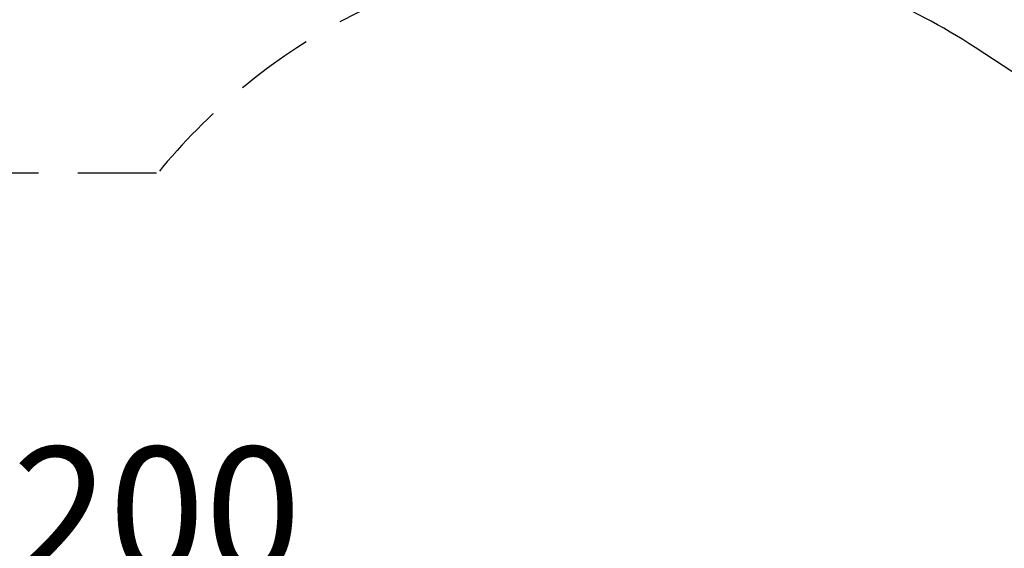
# Model space of a CAD drawing. Units: millimetres. Extents: x 400 to 5680, y 240 to 3960.
# Drawn here: x 1605 to 1923, y 2540 to 2711 of the extents above; entities that cross this region are included whole.
import ezdxf

# ---------------------------------------------------------------- set-up
doc = ezdxf.new("R2010")
doc.units = ezdxf.units.MM
doc.header["$LTSCALE"] = 200
doc.linetypes.add('HIDDEN', pattern=[0.1905, 0.127, -0.0635])
doc.layers.add('SCHWARZ', color=7, linetype='Continuous')
doc.styles.add('SLDTEXTSTYLE1', font='ARIAL.TTF', dxfattribs={"width": 0.948})
doc.styles.add('SLDTEXTSTYLE3', font='GOTHIC.TTF', dxfattribs={"width": 0.913})
doc.dimstyles.new('SLDDIMSTYLE1', dxfattribs={"dimtxt": 56, "dimasz": 40, "dimexe": 0, "dimexo": 0.0625, "dimgap": 14, "dimtad": 1, "dimdec": 0, "dimrnd": 1e-09, "dimzin": 12, "dimdsep": 46, "dimtxsty": 'SLDTEXTSTYLE3', "dimsah": 1, "dimcen": 0.09, "dimse1": 1, "dimse2": 1, "dimadec": 0, "dimazin": 3, "dimtfac": 1, "dimtdec": 0, "dimtofl": 0, "dimtmove": 0, "dimatfit": 3, "dimfxl": 1, "dimfrac": 2, "dimtolj": 1, "dimtzin": 12, "dimarcsym": 0})

# ---------------------------------------------------------------- blocks, each defined once
blk = doc.blocks.new('_D_7')
at = {"layer": 'SCHWARZ'}
blk.add_line((917.28, 1479.52), (917.28, 2734.65), dxfattribs=at)
for points in [[(917.28, 2734.65), (909.28, 2694.65), (925.28, 2694.65)], [(917.28, 1479.52), (925.28, 1519.52), (909.28, 1519.52)]]:
    blk.add_solid(points, dxfattribs=at)
at = {"layer": 'SCHWARZ', "insert": (845.75, 2015.72), "char_height": 56, "attachment_point": 1, "rotation": 90, "style": 'SLDTEXTSTYLE3'}
blk.add_mtext('1255', dxfattribs=at)
blk = doc.blocks.new('SW_NOTE_5')
at = {"layer": 'SCHWARZ', "color": 0, "attachment_point": 1}
for s, insert, char_height, style in [('PH', (-109.05, 54.65), 42.333, 'SLDTEXTSTYLE1'), (' 200 ', (-30.65, 53.15), 41.093, 'SLDTEXTSTYLE3')]:
    blk.add_mtext(s, dxfattribs=dict(at, insert=insert, char_height=char_height, style=style))

msp = doc.modelspace()

# ---------------------------------------------------------------- linework, layer by layer
at = {"color": 7, "linetype": 'HIDDEN', "lineweight": 25}
for p, q in [((2215.82, 2504.27), (1914.03, 2701.96)), ((1433.39, 2661.4), (1649.72, 2661.4))]:
    msp.add_line(p, q, dxfattribs=at)
msp.add_arc((1804.44, 2534.65), 200, 56.7732, 140.6762, dxfattribs=at)

# ---------------------------------------------------------------- block references
at = {"layer": 'SCHWARZ'}
msp.add_blockref('SW_NOTE_5', (1620.85, 2519.63), dxfattribs=at)

# ---------------------------------------------------------------- dimensions: what is measured, and where the dimension line sits
dim = msp.add_linear_dim(base=(917.28, 2734.65), p1=(1982.8, 1479.52), p2=(1804.44, 2734.65), angle=90, dimstyle='SLDDIMSTYLE1', dxfattribs=at)
dim.commit()
dim.dimension.update_dxf_attribs({"geometry": '_D_7', "text_midpoint": (917.28, 2098.47), "dimtype": 160})

doc.saveas('drawing.dxf')
